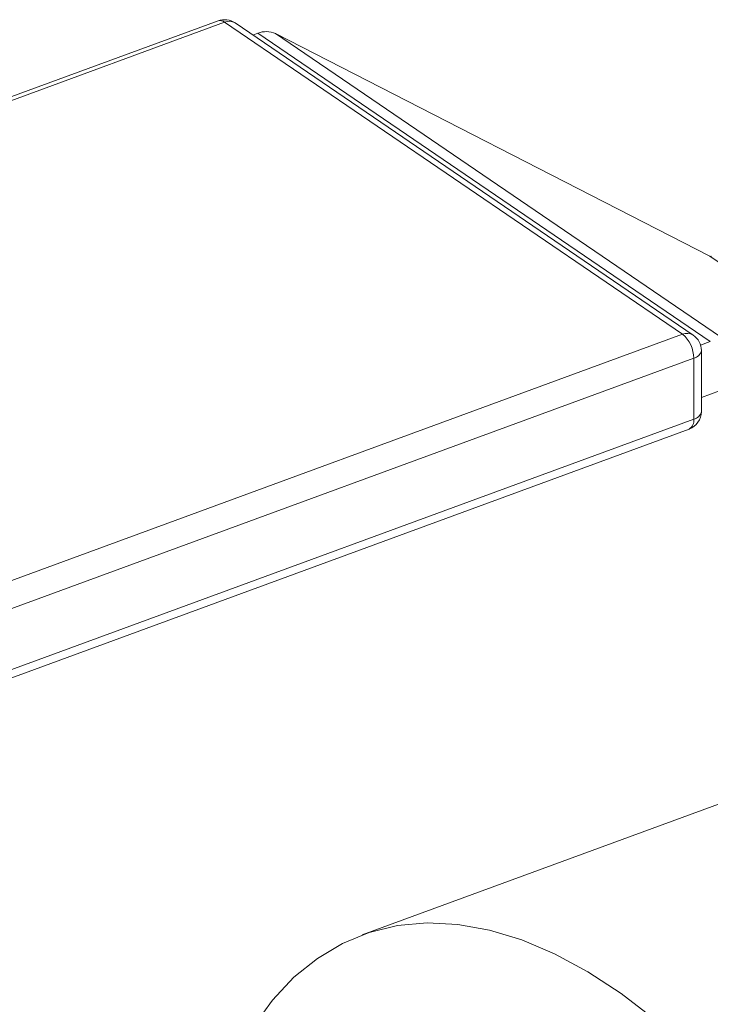
# Model space of a CAD drawing. Extents: x 3.3 to 15.9, y 4.1 to 11.4.
# Drawn here: x 13.9 to 14, y 8.2 to 8.3 of the extents above; entities that cross this region are included whole.
import ezdxf

# ---------------------------------------------------------------- set-up
doc = ezdxf.new("R2010")
doc.units = 0
doc.header["$LTSCALE"] = 0.2
doc.header["$MEASUREMENT"] = 0

# ---------------------------------------------------------------- blocks, each defined once
blk = doc.blocks.new('A$C68D10DE0')
at = {"color": 7, "linetype": 'Continuous', "lineweight": 18}
for p, q in [((8.586995344456923, 3.972547737776456), (8.362407447879818, 3.890121262250021)), ((8.588028965911505, 3.972329499607518), (8.3634410693344, 3.889903024081086)), ((8.660977658792522, 3.92263856781782), (8.588028965911505, 3.972329499607518)), ((8.662666582923919, 3.922519913974355), (8.589717890042898, 3.972210845764053)), ((8.592555419568484, 3.970277987469567), (8.593338464085313, 3.970565374281973)), ((8.665399568307699, 3.921479046985535), (8.593338464085313, 3.970565374281973)), ((8.596147078841462, 3.970518629658658), (8.66820818306385, 3.921432302362218)), ((8.596147078841462, 3.970518629658658), (8.665347938133024, 3.935055534665969)), ((8.737409042355416, 3.885969207369531), (8.665347938133024, 3.935055534665969)), ((8.43638976221542, 3.840212092291388), (8.660977658792522, 3.92263856781782)), ((8.663848907157877, 3.920909935580763), (8.665399568307699, 3.921479046985535)), ((8.663977658792518, 3.910347296725043), (8.663977658792518, 3.920040491606468)), ((8.662752836109778, 3.91883128261995), (8.438164939532676, 3.836404807093516)), ((8.662752836109778, 3.909138087738524), (8.662752836109778, 3.91883128261995)), ((8.666839032626125, 3.913613191031967), (8.663977658792518, 3.912563032212805)), ((8.438164939532676, 3.82671161221209), (8.662752836109778, 3.909138087738524)), ((8.437423383670001, 3.82510450681832), (8.662011280247103, 3.907530982344753)), ((8.691557074867102, 3.856947620438655), (8.609945288071696, 3.826995107193355))]:
    blk.add_line(p, q, dxfattribs=at)
at = {"color": 7, "linetype": 'Continuous', "lineweight": 18, "flags": 128}
blk.add_lwpolyline([(8.656527524335225, 3.81356671767869), (8.651216804444303, 3.81763695451528), (8.645898084693638, 3.821108965635307), (8.640603352489642, 3.823961869955372), (8.63536445097479, 3.826178509773204), (8.630212887519221, 3.827745553956124), (8.625179644231714, 3.828653578116022), (8.620294991629635, 3.828897121288765), (8.615588306588485, 3.828474718777054), (8.611087895665904, 3.827388910959296), (8.60682082486273, 3.825646228011468), (8.602812756844841, 3.823257150633872), (8.599087796604909, 3.820236047018961), (8.595668346492118, 3.816601086439356), (8.592574971481788, 3.812374129975687)], dxfattribs=at)
at = {"color": 7, "linetype": 'Continuous', "lineweight": 18}
for centre, radius, start, end in [((8.588028965911505, 3.969731423396166), 0.003000000000000739, 55.73823053806993, 110.1537477854314), ((8.58731104230904, 3.971486106198046), 0.001107576968933716, 49.59450246760959, 106.5609218682087), ((8.588759225337501, 3.970644607188483), 0.001836339100761446, 58.52999597212891, 113.4326830173311), ((8.594689533918206, 3.967343264995634), 0.00349390582965303, 65.34409398642086, 112.7489001680676), ((8.665480442216957, 3.935344204180808), 0.0003176278027133916, 245.3440939880348, 292.7489001668254), ((8.661707918218521, 3.920953675398792), 0.001836339100755633, 58.52999597210766, 113.4326830174702), ((8.65777931938673, 3.918829828426041), 0.004973516935642602, 0.01675256679719311, 49.97857662976663), ((8.660977658792522, 3.920040491606468), 0.002999999999998951, 1.699688421774103e-11, 55.73823053809802), ((8.662492050377189, 3.920320359189262), 0.001511740132297213, 279.9336125763687, 349.331321699349), ((8.660977658792522, 3.910347296725043), 0.002999999999999906, 290.1537477854382, 0), ((8.661219017986024, 3.908871188876883), 0.001556866416588555, 300.5894302483109, 9.871168869748878), ((8.662492050377196, 3.910627164307833), 0.001511740132291919, 279.9336125761989, 349.3313216994437)]:
    blk.add_arc(centre, radius, start, end, dxfattribs=at)

msp = doc.modelspace()

# ---------------------------------------------------------------- block references
at = {"lineweight": 0}
msp.add_blockref('A$C68D10DE0', (5.379856872036832, 4.366309329257652), dxfattribs=at)

doc.saveas('drawing.dxf')
